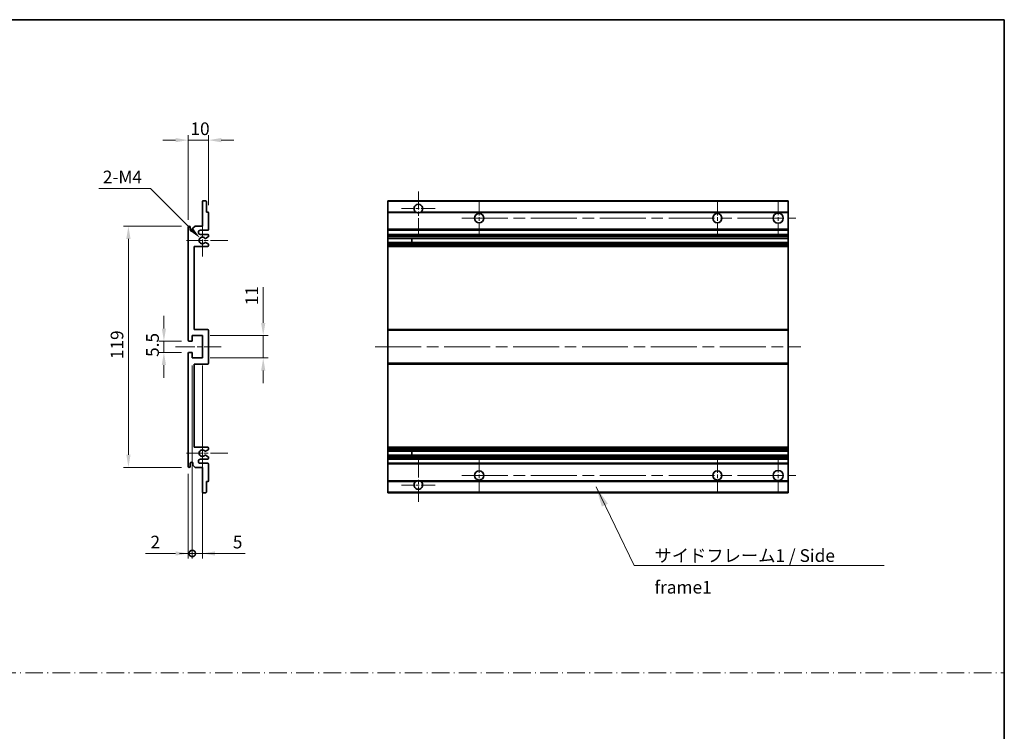
# Model space of a CAD drawing. Units: millimetres. Extents: x 0 to 9454, y 0 to 1124.
# Drawn here: x 4627 to 5113, y 351 to 702 of the extents above; entities that cross this region are included whole.
import ezdxf

# ---------------------------------------------------------------- set-up
doc = ezdxf.new("R2010")
doc.units = ezdxf.units.MM
doc.header["$LTSCALE"] = 4
doc.linetypes.add('CHAIN', pattern=[0.3543, 0.2362, -0.0295, 0.0591, -0.0295])
doc.linetypes.add('DASH_DOT', pattern=[0.37, 0.24, -0.06, 0.01, -0.06])
doc.layers.get('Defpoints').update_dxf_attribs({"lineweight": 25})
for name, color, linetype, lineweight in [('Border (ISO)', 7, 'Continuous', 35), ('Center Mark (ISO)', 131, 'Continuous', 18), ('Centerline (ISO)', 131, 'Continuous', 18), ('Dimension (ISO)', 7, 'Continuous', 18), ('Sketch Geometry (ISO)', 7, 'Continuous', 18), ('Symbol (ISO)', 7, 'Continuous', 18), ('Visible (ISO)', 7, 'Continuous', 35), ('Visible Narrow (ISO)', 7, 'Continuous', 25)]:
    doc.layers.add(name, color=color, linetype=linetype, lineweight=lineweight)
doc.styles.add('Note Text (TK)', font='txt')
doc.dimstyles.new('Default - Method 1b (TK)', dxfattribs={"dimscale": 4, "dimtxt": 2.5, "dimasz": 2.5, "dimexe": 1, "dimexo": 1.5, "dimgap": 1, "dimtad": 1, "dimtoh": 1, "dimrnd": 1e-08, "dimdsep": 46, "dimtxsty": 'Note Text (TK)', "dimcen": 0.09, "dimdle": 5, "dimclrd": 100, "dimclre": 100, "dimclrt": 7, "dimadec": 1, "dimazin": 1, "dimtfac": 1, "dimtmove": 0, "dimatfit": 3, "dimfxl": 1, "dimtolj": 1, "dimlwd": -1, "dimlwe": -1, "dimarcsym": 0})
doc.dimstyles.new('Default - Method 1b (TK)$7', dxfattribs={"dimscale": 4, "dimtxt": 2.5, "dimasz": 2.5, "dimexe": 1, "dimexo": 1.5, "dimgap": 1, "dimtad": 1, "dimtoh": 1, "dimrnd": 1e-08, "dimdsep": 46, "dimtxsty": 'Note Text (TK)', "dimcen": 0.09, "dimdle": 5, "dimclrd": 100, "dimclre": 100, "dimclrt": 7, "dimadec": 1, "dimazin": 1, "dimtfac": 1, "dimtmove": 0, "dimatfit": 3, "dimfxl": 1, "dimtolj": 1, "dimlwd": -1, "dimlwe": -1, "dimarcsym": 0})

# ---------------------------------------------------------------- blocks, each defined once
blk = doc.blocks.new('図面枠 tk図枠')
at = {"layer": 'Border (ISO)'}
for p, q in [((14.5, 289), (405.5, 289)), ((405.5, 289), (405.5, 8))]:
    blk.add_line(p, q, dxfattribs=at)
blk = doc.blocks.new('*D258')
at = {"layer": 'Defpoints', "color": 0}
for p in [(4710.95, 543.79), (4698.45, 538.29), (4710.95, 538.29)]:
    blk.add_point(p, dxfattribs=at)
at = {"layer": 'Dimension (ISO)', "color": 100}
for p, q in [((4698.45, 550.04), (4698.45, 556.29)), ((4707.2, 543.79), (4695.95, 543.79)), ((4698.45, 543.79), (4698.45, 538.29)), ((4707.2, 538.29), (4695.95, 538.29)), ((4698.45, 532.04), (4698.45, 525.79))]:
    blk.add_line(p, q, dxfattribs=at)
for points in [[(4697.41, 550.04), (4699.49, 550.04), (4698.45, 543.79)], [(4697.41, 532.04), (4699.49, 532.04), (4698.45, 538.29)]]:
    blk.add_solid(points, dxfattribs=at)
at = {"layer": 'Dimension (ISO)', "color": 7, "insert": (4692.82, 536.03), "char_height": 6.25, "attachment_point": 4, "rotation": 90, "style": 'Note Text (TK)'}
blk.add_mtext('\\A1;5.5', dxfattribs=at)
blk = doc.blocks.new('*D259')
at = {"layer": 'Defpoints', "color": 0}
for p in [(4720.45, 643.04), (4720.45, 607.24), (4710.45, 600.04)]:
    blk.add_point(p, dxfattribs=at)
at = {"layer": 'Dimension (ISO)', "color": 100}
for p, q in [((4704.2, 643.04), (4697.95, 643.04)), ((4710.45, 603.79), (4710.45, 645.54)), ((4710.45, 643.04), (4720.45, 643.04)), ((4720.45, 610.99), (4720.45, 645.54)), ((4726.7, 643.04), (4732.95, 643.04))]:
    blk.add_line(p, q, dxfattribs=at)
for points in [[(4704.2, 644.08), (4704.2, 642), (4710.45, 643.04)], [(4726.7, 644.08), (4726.7, 642), (4720.45, 643.04)]]:
    blk.add_solid(points, dxfattribs=at)
at = {"layer": 'Dimension (ISO)', "color": 7, "insert": (4711.54, 648.67), "char_height": 6.25, "attachment_point": 4, "style": 'Note Text (TK)'}
blk.add_mtext('\\A1;10', dxfattribs=at)
blk = doc.blocks.new('*D260')
at = {"layer": 'Defpoints', "color": 0}
for p in [(4716.3, 594.69), (4717.45, 593.54)]:
    blk.add_point(p, dxfattribs=at)
at = {"layer": 'Dimension (ISO)', "color": 100}
for p, q in [((4666.4, 619.22), (4691.76, 619.22)), ((4691.76, 619.22), (4711.88, 599.11))]:
    blk.add_line(p, q, dxfattribs=at)
blk.add_solid([(4712.62, 599.84), (4711.14, 598.37), (4716.3, 594.69)], dxfattribs=at)
at = {"layer": 'Dimension (ISO)', "color": 7, "insert": (4666.4, 624.85), "char_height": 6.25, "attachment_point": 4, "style": 'Note Text (TK)'}
blk.add_mtext('\\A1; \\fＭＳ Ｐゴシック|b0|i0;\\H6.2500;2-M4', dxfattribs=at)
blk = doc.blocks.new('*D261')
at = {"layer": 'Defpoints', "color": 0}
for p in [(4710.95, 600.54), (4680.95, 481.54), (4710.95, 481.54)]:
    blk.add_point(p, dxfattribs=at)
at = {"layer": 'Dimension (ISO)', "color": 100}
for p, q in [((4707.2, 600.54), (4678.45, 600.54)), ((4680.95, 594.29), (4680.95, 487.79)), ((4707.2, 481.54), (4678.45, 481.54))]:
    blk.add_line(p, q, dxfattribs=at)
for points in [[(4679.91, 594.29), (4681.99, 594.29), (4680.95, 600.54)], [(4679.91, 487.79), (4681.99, 487.79), (4680.95, 481.54)]]:
    blk.add_solid(points, dxfattribs=at)
at = {"layer": 'Dimension (ISO)', "color": 7, "insert": (4675.32, 534.95), "char_height": 6.25, "attachment_point": 4, "rotation": 90, "style": 'Note Text (TK)'}
blk.add_mtext('\\A1;119', dxfattribs=at)
blk = doc.blocks.new('*D262')
at = {"layer": 'Defpoints', "color": 0}
for p in [(4717.45, 546.54), (4747.45, 546.54), (4717.45, 535.54)]:
    blk.add_point(p, dxfattribs=at)
at = {"layer": 'Dimension (ISO)', "color": 100}
for p, q in [((4747.45, 552.79), (4747.45, 570.47)), ((4721.2, 546.54), (4749.95, 546.54)), ((4747.45, 535.54), (4747.45, 546.54)), ((4721.2, 535.54), (4749.95, 535.54)), ((4747.45, 529.29), (4747.45, 523.04))]:
    blk.add_line(p, q, dxfattribs=at)
for points in [[(4746.41, 552.79), (4748.49, 552.79), (4747.45, 546.54)], [(4746.41, 529.29), (4748.49, 529.29), (4747.45, 535.54)]]:
    blk.add_solid(points, dxfattribs=at)
at = {"layer": 'Dimension (ISO)', "color": 7, "insert": (4741.82, 561.54), "char_height": 6.25, "attachment_point": 4, "rotation": 90, "style": 'Note Text (TK)'}
blk.add_mtext('\\A1;11', dxfattribs=at)
blk = doc.blocks.new('_DotSmall')
at = {"color": 0, "linetype": 'ByBlock', "const_width": 0.5}
blk.add_lwpolyline([(-0.0625, 0, 1), (0.0625, 0, 1)], format="xyb", close=True, dxfattribs=at)
blk = doc.blocks.new('*D263')
at = {"layer": 'Defpoints', "color": 0}
for p in [(4712.45, 535.54), (4710.45, 482.04), (4712.45, 439.04)]:
    blk.add_point(p, dxfattribs=at)
at = {"layer": 'Dimension (ISO)', "color": 100}
for p, q in [((4712.45, 531.79), (4712.45, 436.54)), ((4710.45, 478.29), (4710.45, 436.54)), ((4704.2, 439.04), (4689.32, 439.04)), ((4712.45, 439.04), (4710.45, 439.04)), ((4712.45, 439.04), (4724.95, 439.04))]:
    blk.add_line(p, q, dxfattribs=at)
blk.add_solid([(4704.2, 440.08), (4704.2, 438), (4710.45, 439.04)], dxfattribs=at)
at = {"layer": 'Dimension (ISO)', "color": 100, "xscale": 6.25, "yscale": 6.25, "zscale": 6.25, "rotation": 180}
blk.add_blockref('_DotSmall', (4712.45, 439.04), dxfattribs=at)
at = {"layer": 'Dimension (ISO)', "color": 7, "insert": (4691.82, 444.67), "char_height": 6.25, "attachment_point": 4, "style": 'Note Text (TK)'}
blk.add_mtext('\\A1;2', dxfattribs=at)
blk = doc.blocks.new('*D264')
at = {"layer": 'Defpoints', "color": 0}
for p in [(4712.45, 535.54), (4717.45, 535.54), (4717.45, 439.04)]:
    blk.add_point(p, dxfattribs=at)
at = {"layer": 'Dimension (ISO)', "color": 100}
for p, q in [((4712.45, 531.79), (4712.45, 436.54)), ((4717.45, 531.79), (4717.45, 436.54)), ((4712.45, 439.04), (4706.2, 439.04)), ((4712.45, 439.04), (4717.45, 439.04)), ((4723.7, 439.04), (4738.57, 439.04))]:
    blk.add_line(p, q, dxfattribs=at)
blk.add_solid([(4723.7, 440.08), (4723.7, 438), (4717.45, 439.04)], dxfattribs=at)
at = {"layer": 'Dimension (ISO)', "color": 100, "xscale": 6.25, "yscale": 6.25, "zscale": 6.25}
blk.add_blockref('_DotSmall', (4712.45, 439.04), dxfattribs=at)
at = {"layer": 'Dimension (ISO)', "color": 7, "insert": (4732.45, 444.67), "char_height": 6.25, "attachment_point": 4, "style": 'Note Text (TK)'}
blk.add_mtext('\\A1;5', dxfattribs=at)

msp = doc.modelspace()

# ---------------------------------------------------------------- linework, layer by layer
at = {"layer": 'Center Mark (ISO)', "linetype": 'CHAIN', "ltscale": 9.26737}
for p, q in [((4823.9556, 617.6419), (4823.9556, 596.7919)), ((4823.9556, 485.2919), (4823.9556, 464.4419))]:
    msp.add_line(p, q, dxfattribs=at)
at = {"layer": 'Center Mark (ISO)', "linetype": 'CHAIN', "ltscale": 7.55611}
for p, q in [((4853.9556, 613.0419), (4853.9556, 596.0419)), ((4971.4556, 613.0419), (4971.4556, 596.0419)), ((4853.9556, 486.0419), (4853.9556, 469.0419)), ((4971.4556, 486.0419), (4971.4556, 469.0419))]:
    msp.add_line(p, q, dxfattribs=at)
at = {"layer": 'Center Mark (ISO)', "linetype": 'CHAIN', "ltscale": 7.778352}
for p, q in [((5001.4556, 613.2919), (5001.4556, 595.7919)), ((5001.4556, 486.2919), (5001.4556, 468.7919))]:
    msp.add_line(p, q, dxfattribs=at)
at = {"layer": 'Center Mark (ISO)', "linetype": 'CHAIN', "ltscale": 7.422766}
for p, q in [((4832.3056, 609.2919), (4815.6056, 609.2919)), ((4832.3056, 472.7919), (4815.6056, 472.7919))]:
    msp.add_line(p, q, dxfattribs=at)
at = {"layer": 'Center Mark (ISO)', "linetype": 'CHAIN', "ltscale": 6.996951}
for p, q in [((4717.4467, 601.4129), (4717.4467, 585.6709)), ((4717.4467, 496.4129), (4717.4467, 480.6709))]:
    msp.add_line(p, q, dxfattribs=at)
at = {"layer": 'Center Mark (ISO)', "linetype": 'CHAIN', "ltscale": 9.054462}
for p, q in [((4729.9467, 593.5419), (4709.5757, 593.5419)), ((4729.9467, 488.5419), (4709.5757, 488.5419))]:
    msp.add_line(p, q, dxfattribs=at)
at = {"layer": 'Centerline (ISO)', "linetype": 'CHAIN', "ltscale": 23.990969}
for p, q in [((4845.4556, 604.5419), (5010.2056, 604.5419)), ((4802.7056, 541.0419), (5012.7056, 541.0419)), ((4845.4556, 477.5419), (5010.2056, 477.5419))]:
    msp.add_line(p, q, dxfattribs=at)
at = {"layer": 'Centerline (ISO)', "linetype": 'CHAIN', "ltscale": 10.000767}
msp.add_line((4704.1967, 541.0419), (4726.6967, 541.0419), dxfattribs=at)
at = {"layer": 'Sketch Geometry (ISO)', "color": 4, "linetype": 'DASH_DOT', "lineweight": 18, "ltscale": 9.032109}
msp.add_line((4135.5001, 380.131), (5113, 380.131), dxfattribs=at)
at = {"layer": 'Visible (ISO)'}
for p, q in [((4717.4467, 600.5419), (4717.4467, 612.7419)), ((4717.7467, 613.0419), (4719.1467, 613.0419)), ((4719.4467, 612.7419), (4719.4467, 607.5419)), ((4808.9556, 612.7419), (4808.9556, 613.0419)), ((5006.4556, 613.0419), (4808.9556, 613.0419)), ((4808.9556, 612.7419), (4808.9556, 607.5419)), ((5006.4556, 613.0419), (5006.4556, 612.7419)), ((5006.4556, 607.5419), (5006.4556, 612.7419)), ((4719.4467, 607.5419), (4720.1467, 607.5419)), ((4720.4467, 607.2419), (4720.4467, 599.0419)), ((4808.9556, 607.2419), (4808.9556, 607.5419)), ((4822.7947, 607.5419), (4808.9556, 607.5419)), ((4808.9556, 607.2419), (4808.9556, 599.0419)), ((5006.4556, 607.5419), (4825.1164, 607.5419)), ((5006.4556, 607.5419), (5006.4556, 607.2419)), ((5006.4556, 599.0419), (5006.4556, 607.2419)), ((4710.4467, 544.2919), (4710.4467, 600.0419)), ((4711.4467, 600.0419), (4711.4467, 598.6419)), ((4712.7967, 599.5419), (4713.7967, 600.5419)), ((4712.7967, 598.6419), (4712.7967, 599.5419)), ((4713.7967, 600.5419), (4717.4467, 600.5419)), ((4719.9467, 598.5419), (4716.4467, 598.5419)), ((4808.9556, 598.5419), (4808.9556, 599.0419)), ((4808.9556, 598.5419), (4808.9556, 596.5419)), ((5006.4556, 598.5419), (4808.9556, 598.5419)), ((5006.4556, 599.0419), (5006.4556, 598.5419)), ((5006.4556, 596.5419), (5006.4556, 598.5419)), ((4716.4467, 596.5419), (4719.9467, 596.5419)), ((4719.0203, 592.5486), (4720.2936, 591.8336)), ((4720.2967, 595.2719), (4719.0235, 594.5368)), ((4720.4467, 596.0419), (4720.4467, 595.5317)), ((4808.9556, 596.0419), (4808.9556, 596.5419)), ((5006.4556, 596.5419), (4808.9556, 596.5419)), ((4808.9556, 596.0419), (4808.9556, 595.5317)), ((4808.9556, 595.2719), (4808.9556, 595.5317)), ((4808.9556, 595.2719), (4808.9556, 594.5368)), ((4808.9556, 594.4966), (4808.9556, 594.5368)), ((5006.4556, 594.4966), (4808.9556, 594.4966)), ((4808.9556, 592.587), (4808.9556, 594.4966)), ((4808.9556, 592.5486), (4808.9556, 592.587)), ((5006.4556, 592.587), (4808.9556, 592.587)), ((4808.9556, 592.5486), (4808.9556, 591.8336)), ((4820.7556, 594.4966), (4820.7556, 592.587)), ((4820.7682, 594.4966), (4820.7682, 592.587)), ((5006.4556, 596.5419), (5006.4556, 596.0419)), ((5006.4556, 595.5317), (5006.4556, 596.0419)), ((5006.4556, 595.5317), (5006.4556, 595.2719)), ((5006.4556, 594.5368), (5006.4556, 595.2719)), ((5006.4556, 594.5368), (5006.4556, 594.4966)), ((5006.4556, 592.587), (5006.4556, 594.4966)), ((5006.4556, 592.587), (5006.4556, 592.5486)), ((5006.4556, 591.8336), (5006.4556, 592.5486)), ((4713.4467, 590.5419), (4713.4467, 549.5419)), ((4719.9467, 590.5419), (4713.4467, 590.5419)), ((4720.4467, 591.572), (4720.4467, 591.0419)), ((4808.9556, 591.572), (4808.9556, 591.8336)), ((4808.9556, 591.572), (4808.9556, 591.0419)), ((4808.9556, 590.5419), (4808.9556, 591.0419)), ((4808.9556, 590.5419), (4808.9556, 549.5419)), ((5006.4556, 590.5419), (4808.9556, 590.5419)), ((5006.4556, 591.8336), (5006.4556, 591.572)), ((5006.4556, 591.0419), (5006.4556, 591.572)), ((5006.4556, 591.0419), (5006.4556, 590.5419)), ((5006.4556, 549.5419), (5006.4556, 590.5419)), ((4713.4467, 549.5419), (4719.9467, 549.5419)), ((4720.4467, 549.0419), (4720.4467, 533.0419)), ((4808.9556, 549.0419), (4808.9556, 549.5419)), ((5006.4556, 549.5419), (4808.9556, 549.5419)), ((4808.9556, 549.0419), (4808.9556, 533.0419)), ((5006.4556, 549.5419), (5006.4556, 549.0419)), ((5006.4556, 533.0419), (5006.4556, 549.0419)), ((4712.4467, 546.5419), (4712.4467, 544.0919)), ((4717.4467, 546.5419), (4712.4467, 546.5419)), ((4717.4467, 535.5419), (4717.4467, 546.5419)), ((4712.1467, 543.7919), (4710.9467, 543.7919)), ((4710.4467, 482.0419), (4710.4467, 537.7919)), ((4710.9467, 538.2919), (4712.1467, 538.2919)), ((4712.4467, 537.9919), (4712.4467, 535.5419)), ((4712.4467, 535.5419), (4717.4467, 535.5419)), ((4713.4467, 532.5419), (4713.4467, 491.5419)), ((4719.9467, 532.5419), (4713.4467, 532.5419)), ((4808.9556, 532.5419), (4808.9556, 533.0419)), ((4808.9556, 532.5419), (4808.9556, 491.5419)), ((5006.4556, 532.5419), (4808.9556, 532.5419)), ((5006.4556, 533.0419), (5006.4556, 532.5419)), ((5006.4556, 491.5419), (5006.4556, 532.5419)), ((4713.4467, 491.5419), (4719.9467, 491.5419)), ((4720.4467, 491.0419), (4720.4467, 490.5117)), ((4808.9556, 491.0419), (4808.9556, 491.5419)), ((5006.4556, 491.5419), (4808.9556, 491.5419)), ((4808.9556, 491.0419), (4808.9556, 490.5117)), ((5006.4556, 491.5419), (5006.4556, 491.0419)), ((5006.4556, 490.5117), (5006.4556, 491.0419)), ((4720.2936, 490.2501), (4719.0203, 489.5351)), ((4719.0235, 487.5469), (4720.2967, 486.8118)), ((4720.4467, 486.552), (4720.4467, 486.0419)), ((4808.9556, 490.2501), (4808.9556, 490.5117)), ((4808.9556, 490.2501), (4808.9556, 489.5351)), ((4808.9556, 489.4967), (4808.9556, 489.5351)), ((4808.9556, 487.5871), (4808.9556, 489.4967)), ((5006.4556, 489.4967), (4808.9556, 489.4967)), ((4808.9556, 487.5469), (4808.9556, 487.5871)), ((5006.4556, 487.5871), (4808.9556, 487.5871)), ((4808.9556, 487.5469), (4808.9556, 486.8118)), ((4808.9556, 486.552), (4808.9556, 486.8118)), ((4808.9556, 486.552), (4808.9556, 486.0419)), ((4808.9556, 485.5419), (4808.9556, 486.0419)), ((4820.7556, 489.4967), (4820.7556, 487.5871)), ((4820.7682, 489.4967), (4820.7682, 487.5871)), ((5006.4556, 490.5117), (5006.4556, 490.2501)), ((5006.4556, 489.5351), (5006.4556, 490.2501)), ((5006.4556, 489.5351), (5006.4556, 489.4967)), ((5006.4556, 487.5871), (5006.4556, 489.4967)), ((5006.4556, 487.5871), (5006.4556, 487.5469)), ((5006.4556, 486.8118), (5006.4556, 487.5469)), ((5006.4556, 486.8118), (5006.4556, 486.552)), ((5006.4556, 486.0419), (5006.4556, 486.552)), ((5006.4556, 486.0419), (5006.4556, 485.5419)), ((4711.4467, 483.4419), (4711.4467, 482.0419)), ((4712.7967, 482.5419), (4712.7967, 483.4419)), ((4713.7967, 481.5419), (4712.7967, 482.5419)), ((4717.4467, 481.5419), (4713.7967, 481.5419)), ((4719.9467, 485.5419), (4716.4467, 485.5419)), ((4716.4467, 483.5419), (4719.9467, 483.5419)), ((4717.4467, 469.3419), (4717.4467, 481.5419)), ((4720.4467, 483.0419), (4720.4467, 474.8419)), ((4808.9556, 485.5419), (4808.9556, 483.5419)), ((5006.4556, 485.5419), (4808.9556, 485.5419)), ((4808.9556, 483.0419), (4808.9556, 483.5419)), ((5006.4556, 483.5419), (4808.9556, 483.5419)), ((4808.9556, 483.0419), (4808.9556, 474.8419)), ((5006.4556, 483.5419), (5006.4556, 485.5419)), ((5006.4556, 483.5419), (5006.4556, 483.0419)), ((5006.4556, 474.8419), (5006.4556, 483.0419)), ((4719.4467, 474.5419), (4719.4467, 469.3419)), ((4720.1467, 474.5419), (4719.4467, 474.5419)), ((4808.9556, 474.5419), (4808.9556, 474.8419)), ((4808.9556, 474.5419), (4808.9556, 469.3419)), ((4822.7947, 474.5419), (4808.9556, 474.5419)), ((5006.4556, 474.5419), (4825.1164, 474.5419)), ((5006.4556, 474.8419), (5006.4556, 474.5419)), ((5006.4556, 469.3419), (5006.4556, 474.5419)), ((4719.1467, 469.0419), (4717.7467, 469.0419)), ((4808.9556, 469.0419), (4808.9556, 469.3419)), ((5006.4556, 469.0419), (4808.9556, 469.0419)), ((5006.4556, 469.3419), (5006.4556, 469.0419))]:
    msp.add_line(p, q, dxfattribs=at)
for centre, radius in [((4853.9556, 604.5419), 2.25), ((4971.4556, 604.5419), 2.25), ((5001.4556, 604.5419), 2.5), ((4853.9556, 477.5419), 2.25), ((4971.4556, 477.5419), 2.25), ((5001.4556, 477.5419), 2.5)]:
    msp.add_circle(centre, radius, dxfattribs=at)
for centre, radius, start, end in [((4717.7467, 612.7419), 0.3, 90, 180), ((4719.1467, 612.7419), 0.3, 0, 90), ((4720.1467, 607.2419), 0.3, 0, 90), ((4823.9556, 609.2919), 2.1, 303.55731, 236.44269), ((4823.9556, 609.2919), 2.1, 257.472095, 282.527905), ((4710.9467, 600.0419), 0.5, 0, 180), ((4712.1217, 598.7215), 0.6797, 186.732921, 353.267079), ((4716.4467, 597.5419), 1, 90, 270), ((4719.9467, 599.0419), 0.5, 270, 0), ((4717.4467, 593.5419), 1.621, 37.728389, 322.2672), ((4717.4467, 593.5419), 1.6, 41.328988, 318.666601), ((4718.8734, 592.287), 0.3, 60.685474, 118.83027), ((4718.8735, 594.7966), 0.3, 241.165318, 300), ((4719.9467, 596.0419), 0.5, 0, 90), ((4720.1467, 595.5317), 0.3, 300, 0), ((4719.9467, 591.0419), 0.5, 270, 0), ((4720.1467, 591.572), 0.3, 0, 60.685474), ((4719.9467, 549.0419), 0.5, 0, 90), ((4710.9467, 544.2919), 0.5, 180, 270), ((4712.1467, 544.0919), 0.3, 270, 0), ((4710.9467, 537.7919), 0.5, 90, 180), ((4712.1467, 537.9919), 0.3, 0, 90), ((4719.9467, 533.0419), 0.5, 270, 0), ((4719.9467, 491.0419), 0.5, 0, 90), ((4717.4467, 488.5419), 1.621, 37.7328, 322.271611), ((4717.4467, 488.5419), 1.6, 41.333399, 318.671012), ((4718.8734, 489.7967), 0.3, 241.16973, 299.314526), ((4718.8735, 487.2871), 0.3, 60, 118.834682), ((4719.9467, 486.0419), 0.5, 270, 0), ((4720.1467, 490.5117), 0.3, 299.314526, 0), ((4720.1467, 486.552), 0.3, 0, 60), ((4710.9467, 482.0419), 0.5, 180, 0), ((4712.1217, 483.3622), 0.6797, 6.732921, 173.267079), ((4716.4467, 484.5419), 1, 90, 270), ((4719.9467, 483.0419), 0.5, 0, 90), ((4720.1467, 474.8419), 0.3, 270, 0), ((4823.9556, 472.7919), 2.1, 123.55731, 56.44269), ((4823.9556, 472.7919), 2.1, 77.472095, 102.527905), ((4717.7467, 469.3419), 0.3, 180, 270), ((4719.1467, 469.3419), 0.3, 270, 0)]:
    msp.add_arc(centre, radius, start, end, dxfattribs=at)
for points, knots in [([(4823.5, 607.2419), (4823.3911, 607.2661), (4823.2855, 607.299), (4823.1128, 607.3666), (4823.0235, 607.4085), (4822.9254, 607.4615), (4822.8913, 607.4813), (4822.8467, 607.5083), (4822.8279, 607.5202), (4822.8019, 607.537), (4822.7947, 607.5419), (4822.7947, 607.5419)], [-0.0853709179, -0.0853709179, -0.0853709179, -0.0853709179, -0.0545116262, -0.0545116262, -0.0293355354, -0.0293355354, -0.0179856969, -0.0179856969, -0.0089928485, -0.0089928485, 0, 0, 0, 0]), ([(4825.1164, 607.5419), (4825.1164, 607.5419), (4825.1092, 607.537), (4825.0832, 607.5202), (4825.0644, 607.5083), (4825.0198, 607.4813), (4824.9857, 607.4615), (4824.8876, 607.4085), (4824.7983, 607.3666), (4824.6256, 607.299), (4824.52, 607.2661), (4824.4111, 607.2419)], [-0.2570614387, -0.2570614387, -0.2570614387, -0.2570614387, -0.2480685903, -0.2480685903, -0.2390757418, -0.2390757418, -0.2277259033, -0.2277259033, -0.2025498125, -0.2025498125, -0.1716905209, -0.1716905209, -0.1716905209, -0.1716905209]), ([(4718.7287, 592.5498), (4718.7285, 592.5497), (4718.7284, 592.5496), (4718.698, 592.5328), (4718.6702, 592.5102), (4718.6481, 592.4852)], [0.1421941886, 0.1421941886, 0.1421941886, 0.1421941886, 0.1422543788, 0.1422543788, 0.1522671185, 0.1522671185, 0.1522671185, 0.1522671185]), ([(4718.6482, 594.5985), (4718.6702, 594.5734), (4718.6981, 594.5508), (4718.7284, 594.534), (4718.7286, 594.5339), (4718.7288, 594.5338)], [0.1522671185, 0.1522671185, 0.1522671185, 0.1522671185, 0.1622798581, 0.1622798581, 0.1623400483, 0.1623400483, 0.1623400483, 0.1623400483]), ([(4718.6481, 489.5986), (4718.6702, 489.5735), (4718.698, 489.5509), (4718.7284, 489.5341), (4718.7285, 489.534), (4718.7287, 489.5339)], [0.1522671185, 0.1522671185, 0.1522671185, 0.1522671185, 0.1622798581, 0.1622798581, 0.1623400483, 0.1623400483, 0.1623400483, 0.1623400483]), ([(4718.7288, 487.5499), (4718.7286, 487.5498), (4718.7284, 487.5497), (4718.6981, 487.5329), (4718.6702, 487.5103), (4718.6482, 487.4852)], [0.1421941886, 0.1421941886, 0.1421941886, 0.1421941886, 0.1422543788, 0.1422543788, 0.1522671185, 0.1522671185, 0.1522671185, 0.1522671185]), ([(4822.7947, 474.5419), (4822.7947, 474.5419), (4822.8019, 474.5467), (4822.8279, 474.5635), (4822.8467, 474.5754), (4822.8913, 474.6024), (4822.9254, 474.6222), (4823.0235, 474.6753), (4823.1128, 474.7171), (4823.2855, 474.7847), (4823.3911, 474.8176), (4823.5, 474.8419)], [-0.2570614387, -0.2570614387, -0.2570614387, -0.2570614387, -0.2480685903, -0.2480685903, -0.2390757418, -0.2390757418, -0.2277259033, -0.2277259033, -0.2025498125, -0.2025498125, -0.1716905209, -0.1716905209, -0.1716905209, -0.1716905209]), ([(4824.4111, 474.8419), (4824.52, 474.8176), (4824.6256, 474.7847), (4824.7983, 474.7171), (4824.8876, 474.6753), (4824.9857, 474.6222), (4825.0198, 474.6024), (4825.0644, 474.5754), (4825.0832, 474.5635), (4825.1092, 474.5467), (4825.1164, 474.5419), (4825.1164, 474.5419)], [-0.0853709179, -0.0853709179, -0.0853709179, -0.0853709179, -0.0545116262, -0.0545116262, -0.0293355354, -0.0293355354, -0.0179856969, -0.0179856969, -0.0089928485, -0.0089928485, 0, 0, 0, 0])]:
    msp.add_open_spline(points, degree=3, knots=knots, dxfattribs=at)
at = {"layer": 'Visible Narrow (ISO)'}
for p, q in [((5006.4556, 612.7419), (4808.9556, 612.7419)), ((4823.5, 607.2419), (4808.9556, 607.2419)), ((5006.4556, 607.2419), (4824.4111, 607.2419)), ((5006.4556, 599.0419), (4808.9556, 599.0419)), ((5006.4556, 596.0419), (4808.9556, 596.0419)), ((5006.4556, 595.5317), (4808.9556, 595.5317)), ((5006.4556, 595.2719), (4808.9556, 595.2719)), ((5006.4556, 594.5368), (4808.9556, 594.5368)), ((5006.4556, 592.5486), (4808.9556, 592.5486)), ((5006.4556, 591.8336), (4808.9556, 591.8336)), ((5006.4556, 591.572), (4808.9556, 591.572)), ((5006.4556, 591.0419), (4808.9556, 591.0419)), ((5006.4556, 549.0419), (4808.9556, 549.0419)), ((5006.4556, 533.0419), (4808.9556, 533.0419)), ((5006.4556, 491.0419), (4808.9556, 491.0419)), ((5006.4556, 490.5117), (4808.9556, 490.5117)), ((5006.4556, 490.2501), (4808.9556, 490.2501)), ((5006.4556, 489.5351), (4808.9556, 489.5351)), ((5006.4556, 487.5469), (4808.9556, 487.5469)), ((5006.4556, 486.8118), (4808.9556, 486.8118)), ((5006.4556, 486.552), (4808.9556, 486.552)), ((5006.4556, 486.0419), (4808.9556, 486.0419)), ((5006.4556, 483.0419), (4808.9556, 483.0419)), ((4823.5, 474.8419), (4808.9556, 474.8419)), ((5006.4556, 474.8419), (4824.4111, 474.8419)), ((5006.4556, 469.3419), (4808.9556, 469.3419))]:
    msp.add_line(p, q, dxfattribs=at)

# ---------------------------------------------------------------- block references
at = {"xscale": 2.5, "yscale": 2.5, "zscale": 2.5}
msp.add_blockref('図面枠 tk図枠', (4099.25, -20), dxfattribs=at)

# ---------------------------------------------------------------- texts
at = {"layer": 'Symbol (ISO)', "color": 7, "insert": (4940.437, 441.1169), "char_height": 6.25, "width": 118.932748, "attachment_point": 1, "line_spacing_factor": 1.5, "style": 'Note Text (TK)'}
msp.add_mtext('{\\fＭＳ Ｐゴシック|b0|i0;サイドフレーム1 / Side frame1}', dxfattribs=at)

# ---------------------------------------------------------------- dimensions: what is measured, and where the dimension line sits
at = {"layer": 'Dimension (ISO)', "color": 100}
dim = msp.add_linear_dim(base=(4720.4467, 643.0419), p1=(4710.4467, 600.0419), p2=(4720.4467, 607.2419), dimstyle='Default - Method 1b (TK)', override={"dimscale": 0, "dimtxt": 6.25, "dimasz": 6.25, "dimexe": 2.5, "dimexo": 3.75, "dimgap": 2.5, "dimtoh": 0, "dimdec": 2, "dimcen": 0.225, "dimtol": 0, "dimlim": 0, "dimtp": 0, "dimtm": 0, "dimtdec": 2, "dimtix": 0, "dimtofl": 1, "dimtmove": 0, "dimatfit": 1}, dxfattribs=at)
dim.commit()
dim.dimension.update_dxf_attribs({"geometry": '*D259', "text_midpoint": (4715.4467, 643.0419), "dimtype": 160})
dim = msp.add_radius_dim(center=(4717.4467, 593.5419), mpoint=(4716.3005, 594.6881), text=' \\fＭＳ Ｐゴシック|b0|i0;\\H6.2500;2-M4', dimstyle='Default - Method 1b (TK)', override={"dimscale": 0, "dimtxt": 6.25, "dimasz": 6.25, "dimexe": 2.5, "dimexo": 3.75, "dimgap": 2.5, "dimtih": 1, "dimdec": 2, "dimlfac": 1, "dimcen": 0, "dimtol": 0, "dimlim": 0, "dimtp": 0, "dimtm": 0, "dimtdec": 2, "dimtix": 0, "dimtofl": 0, "dimtmove": 0, "dimatfit": 3}, dxfattribs=at)
dim.commit()
dim.dimension.update_dxf_attribs({"geometry": '*D260', "text_midpoint": (4677.8301, 619.2239), "dimtype": 164})
for base, p1, p2, angle, override, picture, middle in [((4680.9467, 481.5419), (4710.9467, 600.5419), (4710.9467, 481.5419), 90, {"dimscale": 0, "dimtxt": 6.25, "dimasz": 6.25, "dimexe": 2.5, "dimexo": 3.75, "dimgap": 2.5, "dimtoh": 0, "dimdec": 2, "dimcen": 0.225, "dimtol": 0, "dimlim": 0, "dimtp": 0, "dimtm": 0, "dimtdec": 2, "dimtix": 0, "dimtofl": 0, "dimtmove": 0, "dimatfit": 1}, '*D261', (4680.9467, 541.0419)), ((4747.4467, 546.5419), (4717.4467, 535.5419), (4717.4467, 546.5419), 90, {"dimscale": 0, "dimtxt": 6.25, "dimasz": 6.25, "dimexe": 2.5, "dimexo": 3.75, "dimgap": 2.5, "dimtoh": 0, "dimdec": 2, "dimcen": 0.225, "dimtol": 0, "dimlim": 0, "dimtp": 0, "dimtm": 0, "dimtdec": 2, "dimtix": 0, "dimtofl": 1, "dimtmove": 0, "dimatfit": 1}, '*D262', (4747.4467, 564.7556)), ((4698.4467, 538.2919), (4710.9467, 543.7919), (4710.9467, 538.2919), 90, {"dimscale": 0, "dimtxt": 6.25, "dimasz": 6.25, "dimexe": 2.5, "dimexo": 3.75, "dimgap": 2.5, "dimtoh": 0, "dimdec": 2, "dimcen": 0.225, "dimtol": 0, "dimlim": 0, "dimtp": 0, "dimtm": 0, "dimtdec": 2, "dimtix": 0, "dimtofl": 1, "dimtmove": 0, "dimatfit": 1}, '*D258', (4698.4467, 541.0419)), ((4712.4467, 439.0419), (4710.4467, 482.0419), (4712.4467, 535.5419), 180, {"dimscale": 0, "dimtxt": 6.25, "dimasz": 6.25, "dimexe": 2.5, "dimexo": 3.75, "dimgap": 2.5, "dimtoh": 0, "dimdec": 2, "dimblk2": 'DotSmall', "dimsah": 1, "dimcen": 0.225, "dimdle": 0, "dimtol": 0, "dimlim": 0, "dimtp": 0, "dimtm": 0, "dimtdec": 2, "dimtix": 0, "dimtofl": 1, "dimtmove": 0, "dimatfit": 1}, '*D263', (4693.6356, 439.0419)), ((4717.4467, 439.0419), (4712.4467, 535.5419), (4717.4467, 535.5419), 180, {"dimscale": 0, "dimtxt": 6.25, "dimasz": 6.25, "dimexe": 2.5, "dimexo": 3.75, "dimgap": 2.5, "dimtoh": 0, "dimdec": 2, "dimblk1": 'DotSmall', "dimsah": 1, "dimcen": 0.225, "dimdle": 0, "dimtol": 0, "dimlim": 0, "dimtp": 0, "dimtm": 0, "dimtdec": 2, "dimtix": 0, "dimtofl": 1, "dimtmove": 0, "dimatfit": 1}, '*D264', (4734.2578, 439.0419))]:
    dim = msp.add_linear_dim(base=base, p1=p1, p2=p2, angle=angle, dimstyle='Default - Method 1b (TK)', override=override, dxfattribs=at)
    dim.commit()
    dim.dimension.update_dxf_attribs({"geometry": picture, "text_midpoint": middle, "dimtype": 160})

# ---------------------------------------------------------------- leaders
at = {"layer": 'Symbol (ISO)', "color": 100, "annotation_type": 0, "has_hookline": 1, "hookline_direction": 0, "text_width": 113.3168}
msp.add_leader([(4911.6104, 471.8873), (4930.437, 433.0162), (4940.437, 433.0162)], dimstyle='Default - Method 1b (TK)$7', override={"dimgap": 0, "dimtad": 1}, dxfattribs=at)

doc.saveas('drawing.dxf')
